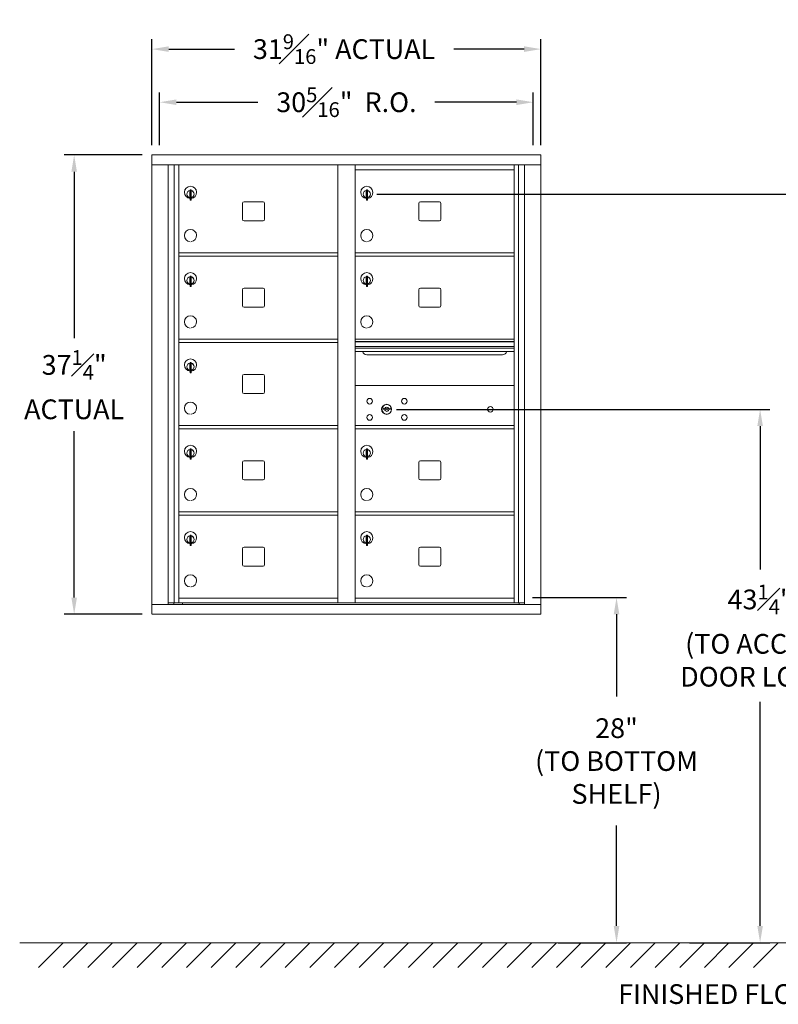
# Model space of a CAD drawing. Units: inches. Extents: x -53 to 337, y -19 to 156.
# Drawn here: x -14 to 48, y -19 to 61 of the extents above; entities that cross this region are included whole.
import ezdxf

# ---------------------------------------------------------------- set-up
doc = ezdxf.new("R2010")
doc.units = ezdxf.units.IN
doc.header["$LTSCALE"] = 0.5
doc.header["$MEASUREMENT"] = 0
doc.layers.add('DIM', color=7, linetype='Continuous')
doc.styles.get("Standard").update_dxf_attribs({"font": 'Gothic.ttf'})
doc.dimstyles.new('4C$0', dxfattribs={"dimscale": 16, "dimtxt": 0.1, "dimasz": 0.085, "dimexe": 0.05, "dimexo": 0.05, "dimgap": 0.09, "dimtad": 0, "dimtih": 1, "dimtoh": 1, "dimdec": 4, "dimzin": 0, "dimdsep": 46, "dimlunit": 5, "dimtxsty": 'Standard', "dimcen": 0.09, "dimadec": 0, "dimazin": 0, "dimtfac": 0.75, "dimtdec": 4, "dimtofl": 0, "dimtmove": 0, "dimatfit": 3, "dimfxl": 1, "dimfrac": 1, "dimtolj": 1, "dimtzin": 0, "dimarcsym": 0})

# ---------------------------------------------------------------- blocks, each defined once
blk = doc.blocks.new('*D2')
at = {"layer": 'Defpoints', "color": 0, "transparency": 16777216}
for p in [(14.645, 47.078), (59.206, -13.635), (60.022, -13.635)]:
    blk.add_point(p, dxfattribs=at)
at = {"layer": 'DIM', "color": 0, "lineweight": -2, "transparency": 16777216}
for p, q in [((15.445, 47.078), (60.006, 47.078)), ((59.206, 45.718), (59.206, 38.31)), ((59.206, -12.275), (59.206, 27.534)), ((59.222, -13.635), (58.406, -13.635))]:
    blk.add_line(p, q, dxfattribs=at)
at = {"layer": 'DIM', "color": 0, "transparency": 16777216}
for points in [[(58.979, 45.718), (59.432, 45.718), (59.206, 47.078)], [(58.979, -12.275), (59.432, -12.275), (59.206, -13.635)]]:
    blk.add_solid(points, dxfattribs=at)
at = {"layer": 'DIM', "color": 0, "transparency": 16777216, "insert": (59.206, 32.922), "char_height": 1.6, "attachment_point": 5}
blk.add_mtext('\\A1;60{\\H0.750000x;\\S3#4;}"  \\P(TO TENANT\\PLOCK)', dxfattribs=at)
blk = doc.blocks.new('*D3')
at = {"layer": 'Defpoints', "color": 0, "transparency": 16777216}
for p in [(27.29, 14.368), (29.365, -13.635), (34.9, -13.635)]:
    blk.add_point(p, dxfattribs=at)
at = {"layer": 'DIM', "color": 0, "lineweight": -2, "transparency": 16777216}
for p, q in [((28.09, 14.368), (35.7, 14.368)), ((34.9, 13.008), (34.9, 6.332)), ((34.9, -12.275), (34.9, -4.127)), ((30.165, -13.635), (35.7, -13.635))]:
    blk.add_line(p, q, dxfattribs=at)
at = {"layer": 'DIM', "color": 0, "transparency": 16777216}
for points in [[(34.673, 13.008), (35.127, 13.008), (34.9, 14.368)], [(34.673, -12.275), (35.127, -12.275), (34.9, -13.635)]]:
    blk.add_solid(points, dxfattribs=at)
at = {"layer": 'DIM', "color": 0, "transparency": 16777216, "insert": (34.9, 1.102), "char_height": 1.6, "attachment_point": 5}
blk.add_mtext('\\A1;28" \\P(TO BOTTOM\\PSHELF)', dxfattribs=at)
blk = doc.blocks.new('*D5')
at = {"layer": 'Defpoints', "color": 0, "transparency": 16777216}
for p in [(16.264, 29.621), (40.022, -13.635), (46.546, -13.635)]:
    blk.add_point(p, dxfattribs=at)
at = {"layer": 'DIM', "color": 0, "lineweight": -2, "transparency": 16777216}
for p, q in [((17.064, 29.621), (47.346, 29.621)), ((46.546, 28.261), (46.546, 16.63)), ((46.546, -12.275), (46.546, 5.915)), ((40.822, -13.635), (47.346, -13.635))]:
    blk.add_line(p, q, dxfattribs=at)
at = {"layer": 'DIM', "color": 0, "transparency": 16777216}
for points in [[(46.32, 28.261), (46.773, 28.261), (46.546, 29.621)], [(46.32, -12.275), (46.773, -12.275), (46.546, -13.635)]]:
    blk.add_solid(points, dxfattribs=at)
at = {"layer": 'DIM', "color": 0, "transparency": 16777216, "insert": (46.546, 11.272), "char_height": 1.6, "attachment_point": 5}
blk.add_mtext('\\A1;43{\\H0.750000x;\\S1#4;}" \\P(TO ACCESS\\PDOOR LOCK)', dxfattribs=at)
blk = doc.blocks.new('*D13')
at = {"layer": 'Defpoints', "color": 0, "transparency": 16777216}
for p in [(28.768, 58.831), (-2.783, 50.249), (28.768, 50.249)]:
    blk.add_point(p, dxfattribs=at)
at = {"layer": 'DIM', "color": 0, "lineweight": -2, "transparency": 16777216}
for p, q in [((-2.783, 51.049), (-2.783, 59.631)), ((28.768, 51.049), (28.768, 59.631)), ((-1.423, 58.831), (3.903, 58.831)), ((27.408, 58.831), (21.697, 58.831))]:
    blk.add_line(p, q, dxfattribs=at)
at = {"layer": 'DIM', "color": 0, "transparency": 16777216}
for points in [[(-1.423, 59.058), (-1.423, 58.604), (-2.783, 58.831)], [(27.408, 59.058), (27.408, 58.604), (28.768, 58.831)]]:
    blk.add_solid(points, dxfattribs=at)
at = {"layer": 'DIM', "color": 0, "transparency": 16777216, "insert": (12.8, 58.831), "char_height": 1.6, "attachment_point": 5}
blk.add_mtext('\\A1;31{\\H0.750000x;\\S9#16;}" ACTUAL', dxfattribs=at)
blk = doc.blocks.new('*D14')
at = {"layer": 'Defpoints', "color": 0, "transparency": 16777216}
for p in [(28.143, 54.524), (-2.158, 50.249), (28.143, 50.249)]:
    blk.add_point(p, dxfattribs=at)
at = {"layer": 'DIM', "color": 0, "lineweight": -2, "transparency": 16777216}
for p, q in [((-2.158, 51.049), (-2.158, 55.324)), ((28.143, 51.049), (28.143, 55.324)), ((-0.798, 54.524), (5.818, 54.524)), ((26.783, 54.524), (20.167, 54.524))]:
    blk.add_line(p, q, dxfattribs=at)
at = {"layer": 'DIM', "color": 0, "transparency": 16777216}
for points in [[(-0.798, 54.751), (-0.798, 54.297), (-2.158, 54.524)], [(26.783, 54.751), (26.783, 54.297), (28.143, 54.524)]]:
    blk.add_solid(points, dxfattribs=at)
at = {"layer": 'DIM', "color": 0, "transparency": 16777216, "insert": (12.993, 54.524), "char_height": 1.6, "attachment_point": 5}
blk.add_mtext('\\A1;30{\\H0.750000x;\\S5#16;}"  R.O.', dxfattribs=at)
blk = doc.blocks.new('*D15')
at = {"layer": 'Defpoints', "color": 0, "transparency": 16777216}
for p in [(-2.783, 50.249), (-9.091, 12.999), (-2.773, 12.999)]:
    blk.add_point(p, dxfattribs=at)
at = {"layer": 'DIM', "color": 0, "lineweight": -2, "transparency": 16777216}
for p, q in [((-3.583, 50.249), (-9.891, 50.249)), ((-9.091, 48.889), (-9.091, 35.386)), ((-9.091, 14.359), (-9.091, 27.862)), ((-3.573, 12.999), (-9.891, 12.999))]:
    blk.add_line(p, q, dxfattribs=at)
at = {"layer": 'DIM', "color": 0, "transparency": 16777216}
for points in [[(-9.317, 48.889), (-8.864, 48.889), (-9.091, 50.249)], [(-9.317, 14.359), (-8.864, 14.359), (-9.091, 12.999)]]:
    blk.add_solid(points, dxfattribs=at)
at = {"layer": 'DIM', "color": 0, "transparency": 16777216, "insert": (-9.091, 31.624), "char_height": 1.6, "attachment_point": 5}
blk.add_mtext('\\A1;37{\\H0.750000x;\\S1#4;}" \\PACTUAL', dxfattribs=at)

msp = doc.modelspace()

# ---------------------------------------------------------------- linework, layer by layer
at = {"color": 7, "linetype": 'Continuous', "lineweight": 15}
for p, q in [((-2.78319, 50.249), (-2.78319, 12.999)), ((-2.78319, 50.249), (28.76831, 50.249)), ((28.76831, 12.999), (28.76831, 50.249)), ((-2.78319, 49.449), (28.76831, 49.449)), ((-1.45512, 13.799), (-1.45512, 49.449)), ((-0.96946, 13.92401), (-0.96946, 49.449)), ((-0.59994, 13.924), (-0.59994, 49.449)), ((12.28506, 13.92401), (12.28506, 49.449)), ((13.70006, 13.92401), (13.70006, 49.449)), ((13.70006, 49.04901), (26.58506, 49.04901)), ((26.58506, 13.92401), (26.58506, 49.449)), ((26.95457, 49.449), (26.95457, 13.92401)), ((27.44023, 49.449), (27.44023, 13.799)), ((0.29506, 47.27801), (0.29506, 46.87801)), ((0.31506, 47.27801), (0.29506, 47.27801)), ((0.31506, 47.41801), (0.31506, 46.58801)), ((0.39506, 47.41801), (0.31506, 47.41801)), ((0.39506, 47.41801), (0.39506, 46.58801)), ((14.59506, 47.27801), (14.59506, 46.87801)), ((14.61506, 47.27801), (14.59506, 47.27801)), ((14.61506, 47.41801), (14.61506, 46.58801)), ((14.69506, 47.41801), (14.61506, 47.41801)), ((14.69506, 47.41801), (14.69506, 46.58801)), ((0.29506, 46.87801), (0.31506, 46.87801)), ((0.31506, 46.58801), (0.39506, 46.58801)), ((4.56556, 46.31901), (4.56556, 45.02901)), ((6.23056, 46.44401), (4.69056, 46.44401)), ((6.35556, 45.02901), (6.35556, 46.31901)), ((14.59506, 46.87801), (14.61506, 46.87801)), ((14.61506, 46.58801), (14.69506, 46.58801)), ((18.86556, 46.31901), (18.86556, 45.02901)), ((20.53056, 46.44401), (18.99056, 46.44401)), ((20.65556, 45.02901), (20.65556, 46.31901)), ((4.69056, 44.90401), (6.23056, 44.90401)), ((18.99056, 44.90401), (20.53056, 44.90401)), ((-0.59994, 42.29901), (12.28506, 42.29901)), ((-0.59994, 42.04901), (12.28506, 42.04901)), ((13.70006, 42.29901), (26.58506, 42.29901)), ((13.70006, 42.04901), (26.58506, 42.04901)), ((0.29506, 40.27801), (0.29506, 39.87801)), ((0.31506, 40.27801), (0.29506, 40.27801)), ((0.31506, 40.41801), (0.31506, 39.58801)), ((0.39506, 40.41801), (0.31506, 40.41801)), ((0.39506, 40.41801), (0.39506, 39.58801)), ((14.59506, 40.27801), (14.59506, 39.87801)), ((14.61506, 40.27801), (14.59506, 40.27801)), ((14.61506, 40.41801), (14.61506, 39.58801)), ((14.69506, 40.41801), (14.61506, 40.41801)), ((14.69506, 40.41801), (14.69506, 39.58801)), ((0.29506, 39.87801), (0.31506, 39.87801)), ((0.31506, 39.58801), (0.39506, 39.58801)), ((4.56556, 39.31901), (4.56556, 38.02901)), ((6.23056, 39.44401), (4.69056, 39.44401)), ((6.35556, 38.02901), (6.35556, 39.31901)), ((14.59506, 39.87801), (14.61506, 39.87801)), ((14.61506, 39.58801), (14.69506, 39.58801)), ((18.86556, 39.31901), (18.86556, 38.02901)), ((20.53056, 39.44401), (18.99056, 39.44401)), ((20.65556, 38.02901), (20.65556, 39.31901)), ((4.69056, 37.90401), (6.23056, 37.90401)), ((18.99056, 37.90401), (20.53056, 37.90401)), ((-0.59994, 35.29901), (12.28506, 35.29901)), ((26.58506, 35.29901), (13.70006, 35.29901)), ((-0.59994, 35.04901), (12.28506, 35.04901)), ((26.58506, 35.12501), (13.70006, 35.12501)), ((26.58506, 35.09242), (13.70006, 35.09242)), ((13.70006, 34.71901), (26.58506, 34.71901)), ((26.58506, 34.57401), (13.70006, 34.57401)), ((26.58506, 34.30926), (13.70006, 34.30926)), ((14.64256, 34.04401), (25.64256, 34.04401)), ((0.29506, 33.27801), (0.29506, 32.87801)), ((0.31506, 33.27801), (0.29506, 33.27801)), ((0.29506, 32.87801), (0.31506, 32.87801)), ((0.31506, 33.41801), (0.31506, 32.58801)), ((0.39506, 33.41801), (0.31506, 33.41801)), ((0.39506, 33.41801), (0.39506, 32.58801)), ((0.31506, 32.58801), (0.39506, 32.58801)), ((4.56556, 32.31901), (4.56556, 31.02901)), ((6.23056, 32.44401), (4.69056, 32.44401)), ((6.35556, 31.02901), (6.35556, 32.31901)), ((26.58506, 31.54837), (13.70006, 31.54837)), ((4.69056, 30.90401), (6.23056, 30.90401)), ((15.99363, 29.70459), (15.96856, 29.62337)), ((16.55856, 29.62337), (16.53348, 29.70459)), ((-0.59994, 28.29901), (12.28506, 28.29901)), ((-0.59994, 28.04901), (12.28506, 28.04901)), ((13.70006, 28.29901), (26.58506, 28.29901)), ((13.70006, 28.29837), (26.58506, 28.29837)), ((13.70006, 28.04901), (26.58506, 28.04901)), ((13.70006, 28.04837), (26.58506, 28.04837)), ((0.31506, 26.41801), (0.31506, 25.58801)), ((0.39506, 26.41801), (0.31506, 26.41801)), ((0.39506, 26.41801), (0.39506, 25.58801)), ((14.61506, 26.41737), (14.61506, 25.58737)), ((14.69506, 26.41737), (14.61506, 26.41737)), ((14.69506, 26.41737), (14.69506, 25.58737)), ((0.29506, 26.27801), (0.29506, 25.87801)), ((0.31506, 26.27801), (0.29506, 26.27801)), ((0.29506, 25.87801), (0.31506, 25.87801)), ((0.31506, 25.58801), (0.39506, 25.58801)), ((14.59506, 26.27737), (14.59506, 25.87737)), ((14.61506, 26.27737), (14.59506, 26.27737)), ((14.59506, 25.87737), (14.61506, 25.87737)), ((14.61506, 25.58737), (14.69506, 25.58737)), ((4.56556, 25.31901), (4.56556, 24.02901)), ((6.23056, 25.44401), (4.69056, 25.44401)), ((6.35556, 24.02901), (6.35556, 25.31901)), ((18.86556, 25.31837), (18.86556, 24.02837)), ((20.53056, 25.44337), (18.99056, 25.44337)), ((20.65556, 24.02837), (20.65556, 25.31837)), ((4.69056, 23.90401), (6.23056, 23.90401)), ((18.99056, 23.90337), (20.53056, 23.90337)), ((-0.59994, 21.29901), (12.28506, 21.29901)), ((-0.59994, 21.04901), (12.28506, 21.04901)), ((13.70006, 21.29901), (26.58506, 21.29901)), ((13.70006, 21.04901), (26.58506, 21.04901)), ((0.29506, 19.27801), (0.29506, 18.87801)), ((0.31506, 19.27801), (0.29506, 19.27801)), ((0.31506, 19.41801), (0.31506, 18.58801)), ((0.39506, 19.41801), (0.31506, 19.41801)), ((0.39506, 19.41801), (0.39506, 18.58801)), ((14.59506, 19.27801), (14.59506, 18.87801)), ((14.61506, 19.27801), (14.59506, 19.27801)), ((14.61506, 19.41801), (14.61506, 18.58801)), ((14.69506, 19.41801), (14.61506, 19.41801)), ((14.69506, 19.41801), (14.69506, 18.58801)), ((0.29506, 18.87801), (0.31506, 18.87801)), ((0.31506, 18.58801), (0.39506, 18.58801)), ((6.23056, 18.44401), (4.69056, 18.44401)), ((14.59506, 18.87801), (14.61506, 18.87801)), ((14.61506, 18.58801), (14.69506, 18.58801)), ((20.53056, 18.44401), (18.99056, 18.44401)), ((4.56556, 18.31901), (4.56556, 17.02901)), ((6.35556, 17.02901), (6.35556, 18.31901)), ((18.86556, 18.31901), (18.86556, 17.02901)), ((20.65556, 17.02901), (20.65556, 18.31901)), ((4.69056, 16.90401), (6.23056, 16.90401)), ((18.99056, 16.90401), (20.53056, 16.90401)), ((-2.78319, 13.799), (28.76831, 13.799)), ((-1.45512, 13.924), (12.53966, 13.92401)), ((-1.01294, 13.799), (-1.01294, 13.92401)), ((-0.59994, 14.29901), (12.28506, 14.29901)), ((-0.30794, 13.924), (-0.30794, 13.799)), ((12.53966, 13.92401), (27.44023, 13.924)), ((13.70006, 14.299), (26.58506, 14.299)), ((26.99806, 13.92401), (26.99806, 13.799)), ((-2.77319, 12.999), (28.76831, 12.999))]:
    msp.add_line(p, q, dxfattribs=at)
at = {"linetype": 'Continuous', "lineweight": 15}
msp.add_line((-13.50933, -13.635), (114.24752, -13.635), dxfattribs=at)
at = {"color": 7, "linetype": 'Continuous', "lineweight": 15}
for centre, radius in [((14.87756, 30.27737), 0.227), ((17.68956, 30.27737), 0.227), ((16.25256, 29.62137), 0.407), ((24.66856, 29.62137), 0.227), ((14.87756, 28.96537), 0.227), ((17.68956, 28.96537), 0.227)]:
    msp.add_circle(centre, radius, dxfattribs=at)
at = {"color": 7, "linetype": 'Continuous', "lineweight": 15, "extrusion": (-1.80881e-16, 3.40126e-31, -1)}
msp.add_circle((-16.26356, 29.62137), 0.3875, dxfattribs=at)
at = {"color": 7, "linetype": 'Continuous', "lineweight": 15}
for centre, radius, start, end in [((0.34506, 47.21111), 0.496, 275.7856114, 266.5323857), ((0.34506, 47.07801), 0.3, 95.7391705, 264.2608295), ((0.34506, 47.07801), 0.295, 95.8367796, 264.1632228), ((0.34506, 47.07801), 0.203, 99.8624892, 104.258993), ((0.34506, 47.07801), 0.195, 98.8498831, 104.8571655), ((0.34506, 47.07801), 0.3, 279.5940682, 80.4059), ((0.34506, 47.07801), 0.295, 279.7582566, 80.2417434), ((14.64506, 47.21111), 0.496, 275.7856114, 266.5323857), ((14.64506, 47.07801), 0.3, 95.7391705, 264.2608295), ((14.64506, 47.07801), 0.295, 95.8367796, 264.1632228), ((14.64506, 47.07801), 0.203, 99.8624892, 104.258993), ((14.64506, 47.07801), 0.195, 98.8498831, 104.8571655), ((14.64506, 47.07801), 0.3, 279.5940682, 80.4059), ((14.64506, 47.07801), 0.295, 279.7582566, 80.2417434), ((0.34506, 47.07801), 0.195, 255.1428345, 261.1501169), ((0.34506, 47.07801), 0.203, 255.741007, 260.1375108), ((4.69056, 46.31901), 0.125, 90, 180), ((6.23056, 46.31901), 0.125, 0, 90), ((14.64506, 47.07801), 0.195, 255.1428345, 261.1501169), ((14.64506, 47.07801), 0.203, 255.741007, 260.1375108), ((18.99056, 46.31901), 0.125, 90, 180), ((20.53056, 46.31901), 0.125, 0, 90), ((4.69056, 45.02901), 0.125, 180, 270), ((6.23056, 45.02901), 0.125, 270, 0), ((18.99056, 45.02901), 0.125, 180, 270), ((20.53056, 45.02901), 0.125, 270, 0), ((0.34506, 43.71111), 0.496, 275.7856114, 266.5323857), ((14.64506, 43.71111), 0.496, 275.7856114, 266.5323857), ((0.34506, 40.21111), 0.496, 275.7856114, 266.5323857), ((0.34506, 40.07801), 0.3, 95.7391705, 264.2608295), ((0.34506, 40.07801), 0.295, 95.8367796, 264.1632228), ((0.34506, 40.07801), 0.203, 99.8624892, 104.258993), ((0.34506, 40.07801), 0.195, 98.8498831, 104.8571655), ((0.34506, 40.07801), 0.3, 279.5940682, 80.4059), ((0.34506, 40.07801), 0.295, 279.7582566, 80.2417434), ((14.64506, 40.21111), 0.496, 275.7856114, 266.5323857), ((14.64506, 40.07801), 0.3, 95.7391705, 264.2608295), ((14.64506, 40.07801), 0.295, 95.8367796, 264.1632228), ((14.64506, 40.07801), 0.203, 99.8624892, 104.258993), ((14.64506, 40.07801), 0.195, 98.8498831, 104.8571655), ((14.64506, 40.07801), 0.3, 279.5940682, 80.4059), ((14.64506, 40.07801), 0.295, 279.7582566, 80.2417434), ((0.34506, 40.07801), 0.195, 255.1428345, 261.1501169), ((0.34506, 40.07801), 0.203, 255.741007, 260.1375108), ((4.69056, 39.31901), 0.125, 90, 180), ((6.23056, 39.31901), 0.125, 0, 90), ((14.64506, 40.07801), 0.195, 255.1428345, 261.1501169), ((14.64506, 40.07801), 0.203, 255.741007, 260.1375108), ((18.99056, 39.31901), 0.125, 90, 180), ((20.53056, 39.31901), 0.125, 0, 90), ((4.69056, 38.02901), 0.125, 180, 270), ((6.23056, 38.02901), 0.125, 270, 0), ((18.99056, 38.02901), 0.125, 180, 270), ((20.53056, 38.02901), 0.125, 270, 0), ((0.34506, 36.71111), 0.496, 275.7856114, 266.5323857), ((14.64506, 36.71111), 0.496, 275.7856114, 266.5323857), ((0.34506, 33.21111), 0.496, 275.7856114, 266.5323857), ((14.64256, 34.41901), 0.375, 197.0177297, 270), ((25.64256, 34.41901), 0.375, 270, 342.9822703), ((0.34506, 33.07801), 0.3, 95.7391705, 264.2608295), ((0.34506, 33.07801), 0.295, 95.8367796, 264.1632228), ((0.34506, 33.07801), 0.203, 99.8624892, 104.258993), ((0.34506, 33.07801), 0.195, 98.8498831, 104.8571655), ((0.34506, 33.07801), 0.195, 255.1428345, 261.1501169), ((0.34506, 33.07801), 0.203, 255.741007, 260.1375108), ((0.34506, 33.07801), 0.3, 279.5940682, 80.4059), ((0.34506, 33.07801), 0.295, 279.7582566, 80.2417434), ((4.69056, 32.31901), 0.125, 90, 180), ((6.23056, 32.31901), 0.125, 0, 90), ((4.69056, 31.02901), 0.125, 180, 270), ((6.23056, 31.02901), 0.125, 270, 0), ((0.34506, 29.71111), 0.496, 275.7856114, 266.5323857), ((16.26356, 30.57887), 1, 252.8424626, 263.7093829), ((16.26356, 30.57887), 0.915, 252.8424626, 263.7093829), ((16.26356, 29.62137), 0.1675, 189.8980221, 350.1019779), ((16.26356, 29.62137), 0.1675, 19.6070567, 160.3929433), ((16.16549, 29.68926), 0.105, 263.7093738, 292.6173683), ((16.16549, 29.68926), 0.02, 263.7093738, 292.6173683), ((16.26356, 29.45387), 0.235, 67.3826317, 112.6173683), ((16.26356, 29.45387), 0.15, 67.3826317, 112.6173683), ((16.36162, 29.68926), 0.105, 247.3826317, 276.2906262), ((16.36162, 29.68926), 0.02, 247.3826317, 276.2906262), ((16.26356, 30.57887), 0.915, 276.2906262, 287.1575088), ((16.26356, 30.57887), 1, 276.2906262, 287.1575088), ((0.34506, 26.21111), 0.496, 275.7856114, 266.5323857), ((0.34506, 26.07801), 0.3, 95.7391705, 264.2608295), ((0.34506, 26.07801), 0.295, 95.8367796, 264.1632228), ((0.34506, 26.07801), 0.3, 279.5940682, 80.4059), ((0.34506, 26.07801), 0.295, 279.7582566, 80.2417434), ((14.64506, 26.21047), 0.496, 275.7856114, 266.5323857), ((14.64506, 26.07737), 0.3, 95.7391705, 264.2608295), ((14.64506, 26.07737), 0.295, 95.8367796, 264.1632228), ((14.64506, 26.07737), 0.3, 279.5940682, 80.4059), ((14.64506, 26.07737), 0.295, 279.7582566, 80.2417434), ((0.34506, 26.07801), 0.203, 99.8624892, 104.258993), ((0.34506, 26.07801), 0.195, 98.8498831, 104.8571655), ((0.34506, 26.07801), 0.195, 255.1428345, 261.1501169), ((0.34506, 26.07801), 0.203, 255.741007, 260.1375108), ((14.64506, 26.07737), 0.203, 99.8624892, 104.258993), ((14.64506, 26.07737), 0.195, 98.8498831, 104.8571655), ((14.64506, 26.07737), 0.195, 255.1428345, 261.1501169), ((14.64506, 26.07737), 0.203, 255.741007, 260.1375108), ((4.69056, 25.31901), 0.125, 90, 180), ((6.23056, 25.31901), 0.125, 0, 90), ((18.99056, 25.31837), 0.125, 90, 180), ((20.53056, 25.31837), 0.125, 0, 90), ((4.69056, 24.02901), 0.125, 180, 270), ((6.23056, 24.02901), 0.125, 270, 0), ((18.99056, 24.02837), 0.125, 180, 270), ((20.53056, 24.02837), 0.125, 270, 0), ((0.34506, 22.71111), 0.496, 275.7856114, 266.5323857), ((14.64506, 22.71047), 0.496, 275.7856114, 266.5323857), ((0.34506, 19.21111), 0.496, 275.7856114, 266.5323857), ((0.34506, 19.07801), 0.3, 95.7391705, 264.2608295), ((0.34506, 19.07801), 0.295, 95.8367796, 264.1632228), ((0.34506, 19.07801), 0.203, 99.8624892, 104.258993), ((0.34506, 19.07801), 0.195, 98.8498831, 104.8571655), ((0.34506, 19.07801), 0.3, 279.5940682, 80.4059), ((0.34506, 19.07801), 0.295, 279.7582566, 80.2417434), ((14.64506, 19.21111), 0.496, 275.7856114, 266.5323857), ((14.64506, 19.07801), 0.3, 95.7391705, 264.2608295), ((14.64506, 19.07801), 0.295, 95.8367796, 264.1632228), ((14.64506, 19.07801), 0.203, 99.8624892, 104.258993), ((14.64506, 19.07801), 0.195, 98.8498831, 104.8571655), ((14.64506, 19.07801), 0.3, 279.5940682, 80.4059), ((14.64506, 19.07801), 0.295, 279.7582566, 80.2417434), ((0.34506, 19.07801), 0.195, 255.1428345, 261.1501169), ((0.34506, 19.07801), 0.203, 255.741007, 260.1375108), ((4.69056, 18.31901), 0.125, 90, 180), ((6.23056, 18.31901), 0.125, 0, 90), ((14.64506, 19.07801), 0.195, 255.1428345, 261.1501169), ((14.64506, 19.07801), 0.203, 255.741007, 260.1375108), ((18.99056, 18.31901), 0.125, 90, 180), ((20.53056, 18.31901), 0.125, 0, 90), ((4.69056, 17.02901), 0.125, 180, 270), ((6.23056, 17.02901), 0.125, 270, 0), ((18.99056, 17.02901), 0.125, 180, 270), ((20.53056, 17.02901), 0.125, 270, 0), ((0.34506, 15.71111), 0.496, 275.7856114, 266.5323857), ((14.64506, 15.71111), 0.496, 275.7856114, 266.5323857)]:
    msp.add_arc(centre, radius, start, end, dxfattribs=at)
at = {"layer": 'DIM'}
for p, q in [((-9.97784, -13.635), (-11.97784, -15.635)), ((-7.97784, -13.635), (-9.97784, -15.635)), ((-5.97784, -13.635), (-7.97784, -15.635)), ((-3.97784, -13.635), (-5.97784, -15.635)), ((-1.97784, -13.635), (-3.97784, -15.635)), ((0.02216, -13.635), (-1.97784, -15.635)), ((2.02216, -13.635), (0.02216, -15.635)), ((4.02216, -13.635), (2.02216, -15.635)), ((6.02216, -13.635), (4.02216, -15.635)), ((8.02216, -13.635), (6.02216, -15.635)), ((10.02216, -13.635), (8.02216, -15.635)), ((12.02216, -13.635), (10.02216, -15.635)), ((14.02216, -13.635), (12.02216, -15.635)), ((16.02216, -13.635), (14.02216, -15.635)), ((18.02216, -13.635), (16.02216, -15.635)), ((20.02216, -13.635), (18.02216, -15.635)), ((22.02216, -13.635), (20.02216, -15.635)), ((24.02216, -13.635), (22.02216, -15.635)), ((26.02216, -13.635), (24.02216, -15.635)), ((28.02216, -13.635), (26.02216, -15.635)), ((30.02216, -13.635), (28.02216, -15.635)), ((32.02216, -13.635), (30.02216, -15.635)), ((34.02216, -13.635), (32.02216, -15.635)), ((36.02216, -13.635), (34.02216, -15.635)), ((38.02216, -13.635), (36.02216, -15.635)), ((40.02216, -13.635), (38.02216, -15.635)), ((42.02216, -13.635), (40.02216, -15.635)), ((44.02216, -13.635), (42.02216, -15.635)), ((46.02216, -13.635), (44.02216, -15.635)), ((48.02216, -13.635), (46.02216, -15.635))]:
    msp.add_line(p, q, dxfattribs=at)

# ---------------------------------------------------------------- texts
at = {"layer": 'DIM', "insert": (43.65262, -16.99656), "char_height": 1.6, "width": 37.3429846, "attachment_point": 2}
msp.add_mtext('FINISHED FLOOR', dxfattribs=at)

# ---------------------------------------------------------------- dimensions: what is measured, and where the dimension line sits
at = {"layer": 'DIM'}
for base, p1, p2, text, picture, middle in [((28.76781, 58.83114), (-2.78319, 50.249), (28.76781, 50.249), '<>ACTUAL', '*D13', (12.80014, 58.83114)), ((28.14331, 54.52389), (-2.15819, 50.249), (28.14331, 50.249), '<> R.O.', '*D14', (12.99256, 54.52389))]:
    dim = msp.add_linear_dim(base=base, p1=p1, p2=p2, text=text, dimstyle='4C$0', override={"dimpost": '" '}, dxfattribs=at)
    dim.commit()
    dim.dimension.update_dxf_attribs({"geometry": picture, "text_midpoint": middle, "dimtype": 160})
for base, p1, p2, text, override, picture, middle in [((-9.09076, 12.999), (-2.78319, 50.249), (-2.77319, 12.999), '<>\\PACTUAL', {"dimpost": '" '}, '*D15', (-9.09076, 31.624)), ((59.20579, -13.635), (14.64506, 47.07801), (60.02216, -13.635), '<> \\P(TO TENANT\\PLOCK)', {"dimdec": 3, "dimpost": '" '}, '*D2', (59.20579, 32.92208)), ((46.54633, -13.635), (16.26356, 29.62137), (40.02216, -13.635), '<>\\P(TO ACCESS\\PDOOR LOCK)', {"dimdec": 3, "dimpost": '" '}, '*D5', (46.54633, 11.27245)), ((34.9000714, -13.6349994), (27.289834, 14.3675012), (29.3650034, -13.6349994), '<>\\P(TO BOTTOM\\PSHELF)', {"dimdec": 3, "dimpost": '" '}, '*D3', (34.9000714, 1.102467))]:
    dim = msp.add_linear_dim(base=base, p1=p1, p2=p2, angle=90, text=text, dimstyle='4C$0', override=override, dxfattribs=at)
    dim.commit()
    dim.dimension.update_dxf_attribs({"geometry": picture, "text_midpoint": middle, "dimtype": 160})

doc.saveas('drawing.dxf')
